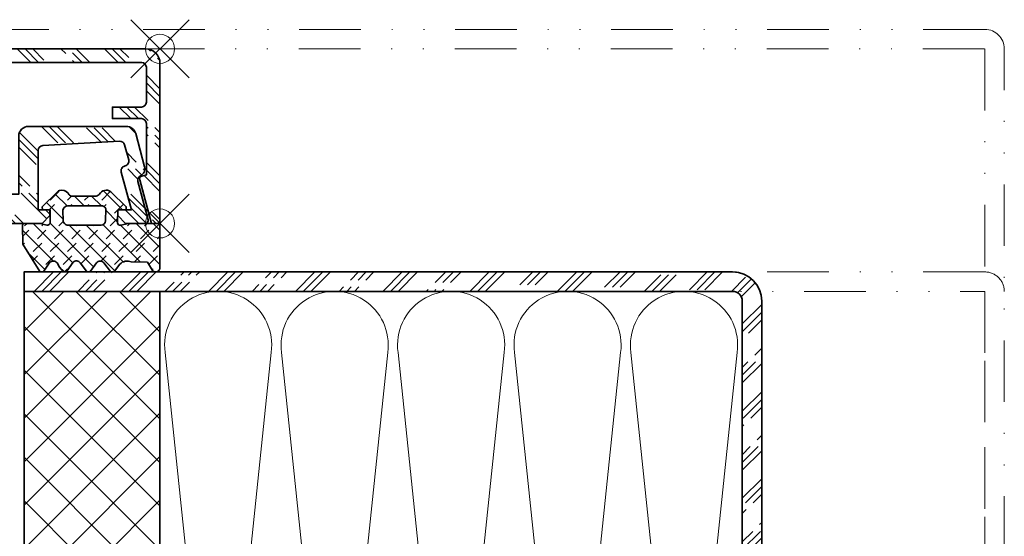
# Model space of a CAD drawing. Units: millimetres. Extents: x -100 to 134, y -125 to 225.
# Drawn here: x 11 to 112, y 35 to 88 of the extents above; entities that cross this region are included whole.
import ezdxf

# ---------------------------------------------------------------- set-up
doc = ezdxf.new("R2010")
doc.units = ezdxf.units.MM
doc.header["$PDMODE"] = 35
doc.header["$PDSIZE"] = 3
doc.linetypes.add('GETRENNT2', pattern=[15.875, 6.35, -3.175, 0, -3.175, 0, -3.175])
for name, color, linetype, lineweight in [('adjacent_parts_JAG', 9, 'GETRENNT2', 18), ('alu_thick_JAG', 50, 'Continuous', 35), ('hatch_JAG', 116, 'Continuous', 9), ('plastic_thick_JAG', 20, 'Continuous', 35), ('seal_thick_JAG', 10, 'Continuous', 35)]:
    doc.layers.add(name, color=color, linetype=linetype, lineweight=lineweight)
doc.layers.add('insertionpoint_JAG', color=3, linetype='Continuous', lineweight=18, plot=False)

# ---------------------------------------------------------------- blocks, each defined once
blk = doc.blocks.new('407800')
at = {"layer": 'hatch_JAG'}
h = blk.add_hatch(dxfattribs=at)
h.set_pattern_fill('JAG_ALUMINIUM', color=256)
h.set_pattern_definition([(45, (0, 0), (-2.245064030267288, 2.245064030267288), [5, -1]), (45, (1.5875, 0), (-2.245064030267288, 2.245064030267288), [5, -1]), (45, (0.79375, 0), (-2.245064030267288, 2.245064030267288), [5, -1])])
edge = h.paths.add_edge_path()
edge.add_line((4.999999999999998, 0), (4.999999999999998, -3))
edge.add_line((4.999999999999998, -3), (10.45, -3))
edge.add_line((10.45, -3), (10.45, -9))
edge.add_arc((11.45, -9), 0.9999999999999999, 180, 270)
edge.add_line((11.45, -10), (21.53200944468472, -10))
edge.add_arc((21.53200944468472, -8.999999999999998), 1.000000000000002, 269.9999999999998, 344.9999999999997)
edge.add_line((22.49793527097379, -9.258819045102523), (23.41710531462807, -5.828429741389442))
edge.add_arc((22.64436465359682, -5.621374505307425), 0.7999999999999992, 344.9999999999999, 424.6608985458266)
edge.add_arc((23.2007318340041, -4.446446609406724), 0.4999999999999991, 165.0000000000001, 244.66089854582782, ccw=False)
edge.add_line((22.71776892085957, -4.317037086855465), (23.77332565801205, -0.3776457135308))
edge.add_arc((23.48354791012533, -0.3000000000000396), 0.2999999999999988, 344.9999999999991, 450.0000000000007)
edge.add_line((23.48354791012533, -4.085620730620576e-14), (21.45000000000002, -4.973799150320699e-14))
edge.add_line((21.45000000000002, -4.973799150320699e-14), (20.65000000000001, -0.8000000000000417))
edge.add_line((20.65000000000001, -0.8000000000000417), (20.65, -1.400000000000041))
edge.add_line((20.65, -1.400000000000041), (22.05, -1.400000000000041))
edge.add_line((22.05, -1.400000000000041), (21.00522735109857, -5.299144608058511))
edge.add_arc((21.48819026424311, -5.428554130609769), 0.5000000000000013, 165.0000000000003, 255.0000000000001)
edge.add_line((21.35878074169185, -5.911517043754305), (21.42319281731777, -5.928776207401084))
edge.add_arc((21.29378329476651, -6.411739120545618), 0.4999999999999989, -14.999999999999773, 75.0000000000004, ccw=False)
edge.add_line((21.77674620791105, -6.541148643096877), (21.35713798096316, -8.107147865340309))
edge.add_arc((20.87417506781863, -7.977738342789051), 0.4999999999999982, 266.7487451243415, 345.0000000000002, ccw=False)
edge.add_line((20.84581774080035, -8.476933557113444), (12.92164267298173, -8.026792174944262))
edge.add_arc((12.95, -7.527596960619867), 0.5, 180, 266.7487451243415, ccw=False)
edge.add_line((12.45, -7.527596960619867), (12.45, -1.4))
edge.add_line((12.45, -1.4), (13.65000000000001, -1.400000000000001))
edge.add_line((13.65000000000001, -1.400000000000001), (13.65000000000001, -0.8000000000000023))
edge.add_line((13.65000000000001, -0.8000000000000023), (12.85, 0))
edge.add_line((12.85, 0), (4.999999999999998, 0))
edge = h.paths.add_edge_path()
edge.add_line((-5.000000000000002, -3), (-5.000000000000001, 0))
edge.add_line((-5.000000000000001, 0), (-12.85, 0))
edge.add_line((-12.85, 0), (-13.65000000000001, -0.7999999999999995))
edge.add_line((-13.65000000000001, -0.7999999999999995), (-13.65, -1.4))
edge.add_line((-13.65, -1.4), (-12.45, -1.4))
edge.add_line((-12.45, -1.4), (-12.45, -7.527596960619867))
edge.add_arc((-12.95, -7.527596960619867), 0.5, -86.74874512434161, 0, ccw=False)
edge.add_line((-12.92164267298172, -8.026792174944262), (-20.84581774080035, -8.476933557113444))
edge.add_arc((-20.87417506781863, -7.977738342789052), 0.4999999999999983, 194.9999999999999, 273.2512548756589, ccw=False)
edge.add_line((-21.35713798096316, -8.10714786534031), (-21.77674620791105, -6.541148643096883))
edge.add_arc((-21.29378329476652, -6.41173912054562), 0.5, 104.99999999999949, 195.0000000000004, ccw=False)
edge.add_line((-21.42319281731777, -5.928776207401084), (-21.35878074169186, -5.911517043754309))
edge.add_arc((-21.48819026424311, -5.428554130609771), 0.5000000000000013, 284.9999999999987, 374.9999999999998)
edge.add_line((-21.00522735109857, -5.299144608058511), (-22.05, -1.400000000000041))
edge.add_line((-22.05, -1.400000000000041), (-20.65000000000001, -1.400000000000041))
edge.add_line((-20.65000000000001, -1.400000000000041), (-20.65, -0.8000000000000418))
edge.add_line((-20.65, -0.8000000000000418), (-21.45000000000002, -4.973799150320701e-14))
edge.add_line((-21.45000000000002, -4.973799150320704e-14), (-23.48354791012533, -4.085620730620576e-14))
edge.add_arc((-23.48354791012533, -0.3000000000000408), 0.2999999999999999, 90, 194.9999999999999)
edge.add_line((-23.77332565801205, -0.3776457135307962), (-22.71776892085957, -4.317037086855468))
edge.add_arc((-23.20073183400411, -4.446446609406727), 0.5000000000000012, -64.66089854582651, 14.999999999999773, ccw=False)
edge.add_arc((-22.64436465359682, -5.621374505307424), 0.7999999999999964, 115.339101454173, 195.0000000000001)
edge.add_line((-23.41710531462807, -5.828429741389441), (-22.49793527097379, -9.25881904510252))
edge.add_arc((-21.53200944468472, -8.999999999999998), 1.000000000000002, 195, 269.9999999999998)
edge.add_line((-21.53200944468472, -10), (-11.45, -10))
edge.add_arc((-11.45, -9), 0.9999999999999999, 270, 360)
edge.add_line((-10.45, -9), (-10.45, -3))
edge.add_line((-10.45, -3), (-5.000000000000002, -3))
at = {"layer": 'alu_thick_JAG'}
for p, q in [((-5.000000000000002, 0), (-5.000000000000002, -2.999999999999999)), ((4.999999999999998, 0), (4.999999999999998, -3))]:
    blk.add_line(p, q, dxfattribs=at)
blk.add_lwpolyline([(13.65000000000001, -0.8000000000000023), (12.85, 0), (-12.85, 0), (-13.65000000000001, -0.7999999999999995), (-13.65, -1.4), (-12.45, -1.4), (-12.45, -7.527596960619867, -0.3976892971825675), (-12.92164267298172, -8.026792174944262), (-20.84581774080035, -8.476933557113444, -0.3553528351627356), (-21.35713798096316, -8.10714786534031), (-21.77674620791105, -6.541148643096883, -0.4142135623730999), (-21.42319281731777, -5.928776207401084), (-21.35878074169186, -5.911517043754309, 0.4142135623731036), (-21.00522735109857, -5.299144608058511), (-22.05, -1.400000000000041), (-20.65000000000001, -1.400000000000041), (-20.65, -0.8000000000000418), (-21.45000000000002, -4.973799150320704e-14), (-23.48354791012533, -4.085620730620576e-14, 0.4931454260313029), (-23.77332565801205, -0.3776457135307962), (-22.71776892085957, -4.317037086855468, -0.3622955154762137), (-22.98674445692438, -4.898341953983919, 0.3622955154762153), (-23.41710531462807, -5.828429741389441), (-22.49793527097379, -9.25881904510252, 0.3394542588633749), (-21.53200944468472, -10), (-11.45, -10, 0.4142135623730951), (-10.45, -9), (-10.45, -3), (10.45, -3), (10.45, -9, 0.4142135623730951), (11.45, -10), (21.53200944468472, -10, 0.3394542588633762), (22.49793527097379, -9.258819045102523), (23.41710531462807, -5.828429741389442, 0.3622955154762142), (22.98674445692438, -4.89834195398392, -0.3622955154762184), (22.71776892085957, -4.317037086855465), (23.77332565801205, -0.3776457135307998, 0.4931454260313076), (23.48354791012533, -4.085620730620576e-14), (21.45000000000002, -4.973799150320699e-14), (20.65000000000001, -0.8000000000000417), (20.65, -1.400000000000041), (22.05, -1.400000000000041), (21.00522735109857, -5.299144608058511, 0.4142135623730955), (21.35878074169185, -5.911517043754305), (21.42319281731777, -5.928776207401084, -0.4142135623730955), (21.77674620791105, -6.541148643096877), (21.35713798096316, -8.107147865340309, -0.3553528351627342), (20.84581774080035, -8.476933557113444), (12.92164267298173, -8.026792174944262, -0.3976892971825675), (12.45, -7.527596960619867), (12.45, -1.4), (13.65000000000001, -1.400000000000001)], format="xyb", close=True, dxfattribs=at)
at = {"layer": 'insertionpoint_JAG'}
blk.add_point((0, 0), dxfattribs=at)
blk = doc.blocks.new('407861')
at = {"layer": 'hatch_JAG'}
h = blk.add_hatch(dxfattribs=at)
h.set_pattern_fill('JAG_ALUMINIUM', color=256, angle=90)
h.set_pattern_definition([(135, (-24.99999999999999, -18), (-2.245064030267288, -2.245064030267288), [5, -1]), (135, (-24.99999999999999, -16.4125), (-2.245064030267288, -2.245064030267288), [5, -1]), (135, (-24.99999999999999, -17.20625), (-2.245064030267288, -2.245064030267288), [5, -1])])
edge = h.paths.add_edge_path()
edge.add_line((-23.50000000000001, -18), (23.5, -18))
edge.add_arc((23.5, -16.5), 1.5, 270, 360)
edge.add_line((25, -16.5), (25, -0.3000000000000007))
edge.add_arc((24.7, -0.2999999999999989), 0.3000000000000007, 359.9999999999997, 449.9999999999993)
edge.add_line((24.7, 5.279359848592289e-16), (24.11722397519757, 7.704730464743072e-15))
edge.add_line((24.11722397519757, 7.704730464743072e-15), (22.91022225211328, -4.504591755373762))
edge.add_arc((23.2, -4.582237468904521), 0.3000000000000006, 164.9999999999996, 255)
edge.add_line((23.12235428646924, -4.872015216791243), (23.6, -4.999999999999988))
edge.add_line((23.6, -4.999999999999988), (23.6, -10.29999999999999))
edge.add_arc((23.1, -10.29999999999999), 0.5, -90, 0, ccw=False)
edge.add_line((23.1, -10.79999999999999), (20.1, -10.79999999999999))
edge.add_line((20.1, -10.79999999999999), (20.1, -12))
edge.add_line((20.1, -12), (23.1, -12))
edge.add_arc((23.1, -12.5), 0.5, 0, 90, ccw=False)
edge.add_line((23.6, -12.5), (23.59999999999999, -16.1))
edge.add_arc((23.09999999999999, -16.1), 0.5, -90, 0, ccw=False)
edge.add_line((23.09999999999999, -16.6), (-23.09999999999999, -16.59999999999999))
edge.add_arc((-23.09999999999998, -16.09999999999999), 0.5, 179.9999999999992, 269.9999999999992, ccw=False)
edge.add_line((-23.59999999999998, -16.09999999999998), (-23.59999999999992, -12.49999999999963))
edge.add_arc((-23.09999999999992, -12.49999999999963), 0.5, 90, 179.9999999999992, ccw=False)
edge.add_line((-23.09999999999992, -11.99999999999963), (-20.09999999999991, -11.99999999999969))
edge.add_line((-20.09999999999991, -11.99999999999969), (-20.09999999999989, -10.79999999999968))
edge.add_line((-20.09999999999989, -10.79999999999968), (-23.0999999999999, -10.79999999999963))
edge.add_arc((-23.09999999999989, -10.29999999999963), 0.5, 179.9999999999992, 269.99999999999835, ccw=False)
edge.add_line((-23.59999999999989, -10.29999999999962), (-23.59999999999982, -4.999999999999628))
edge.add_line((-23.59999999999982, -4.999999999999628), (-23.12235428646905, -4.872015216790882))
edge.add_arc((-23.1999999999998, -4.58223746890416), 0.3000000000000018, 285, 374.9999999999989)
edge.add_line((-22.91022225211308, -4.504591755373409), (-24.11722397519732, 3.721467578543525e-13))
edge.add_line((-24.11722397519732, 3.724356331669105e-13), (-24.69999999999973, 3.831651413255949e-13))
edge.add_arc((-24.69999999999974, -0.2999999999996175), 0.3000000000000006, 89.99999999999933, 179.9999999999993)
edge.add_line((-24.99999999999974, -0.299999999999614), (-24.99999999999999, -16.49999999999998))
edge.add_arc((-23.49999999999999, -16.5), 1.5, 179.9999999999992, 269.9999999999992)
at = {"layer": 'alu_thick_JAG'}
blk.add_lwpolyline([(-23.50000000000001, -18), (23.5, -18, 0.4142135623730951), (25, -16.5), (25, -0.3000000000000002, 0.4142135623730941), (24.7, 5.279359848592289e-16), (24.11722397519757, 7.704730464743072e-15), (22.91022225211328, -4.504591755373762, 0.414213562373096), (23.12235428646924, -4.872015216791243), (23.6, -4.999999999999988), (23.6, -10.29999999999999, -0.4142135623730951), (23.1, -10.79999999999999), (20.1, -10.79999999999999), (20.1, -12), (23.1, -12, -0.4142135623730955), (23.6, -12.5), (23.59999999999999, -16.1, -0.4142135623730951), (23.09999999999999, -16.6), (-23.09999999999999, -16.59999999999999, -0.4142135623730951), (-23.59999999999998, -16.09999999999998), (-23.59999999999992, -12.49999999999963, -0.4142135623730909), (-23.09999999999992, -11.99999999999963), (-20.09999999999991, -11.99999999999969), (-20.09999999999989, -10.79999999999968), (-23.0999999999999, -10.79999999999963, -0.4142135623730909), (-23.59999999999989, -10.29999999999962), (-23.59999999999982, -4.999999999999628), (-23.12235428646905, -4.872015216790882, 0.414213562373091), (-22.91022225211308, -4.504591755373409), (-24.11722397519732, 3.724356331669105e-13), (-24.69999999999973, 3.831651413255949e-13, 0.4142135623730951), (-24.99999999999974, -0.299999999999614), (-24.99999999999999, -16.49999999999998, 0.4142135623730951)], format="xyb", close=True, dxfattribs=at)
at = {"layer": 'insertionpoint_JAG'}
for p in [(-25, 0), (0, 0), (24.99999999999973, -3.872457909892546e-13), (-25.00000000000001, -18), (25, -18)]:
    blk.add_point(p, dxfattribs=at)
blk = doc.blocks.new('455501')
at = {"layer": 'hatch_JAG'}
h = blk.add_hatch(dxfattribs=at)
h.set_pattern_fill('JAG_RUBBER', color=256, scale=0.1)
h.set_pattern_definition([(45, (0, 0), (0.4419417382415923, 1.325825214724777), [1.25, -2.5]), (135, (0.625, 0), (-0.8838834764831844, -0.8838834764831843), [])])
h.paths.add_polyline_path([(9.467867407168821, -3.126919977899818), (9.38377341468583, -2.990767799593704, 0.292355971290057), (9.007867406719635, -2.809919977607182), (6.566642188422003, -2.822476643967789, 0.2405011315014237), (6.23467244138655, -3.02193993297506, -0.2687227276312308), (5.543881185087335, -3.422098787105631, -0.1627669066651557), (5.064867406860333, -3.261919977481777), (3.478867406987225, -1.712919977605713), (3.487867406987323, -1.414919977605712), (4.349867406989556, -1.399863920983923), (4.370658013652489, -0.07191997701083164, 0.4944741875783394), (4.035658013981336, 0.1650800224650357), (3.25086740698724, 0.001080022394385427), (0.2500826094307662, 8.308392340206083e-05, -0.4137570457077157), (0, 0.2496102897025629), (-0.0001325930247855212, 4.550925101233775, -0.4233499868249796), (0.437719286473305, 5.000080022394391, -0.2212633672425348), (0.7668674068839483, 4.846925100866679), (1.289867406987229, 3.975925100694488), (2.950867406998644, 3.959080022394238, 0.3763299803684108), (4.30293268453713, 4.4196915618279), (4.553553683326001, 4.74961388615708, -0.44238903479079), (5.111867406993195, 4.956528550755165), (5.770867407992881, 4.064080021032467, 0.5202830919994016), (6.567253710661356, 4.096805982144968), (7.091341867670401, 4.830254946482603, -0.4688690529363648), (7.564867406886269, 4.934763194988689), (8.216913663492523, 4.056979154832627, 0.5641390568775461), (9.027589324362996, 4.138919984716654), (9.469501502239703, 4.76333206246446, -0.4878698246700977), (9.987867406877678, 4.945341519884185), (10.34786740698723, 4.513080022394382), (10.60886740697175, 4.057080022421337, 0.5596638456703112), (11.46898910916226, 4.199204465422444), (11.89996063908602, 4.801797217805474, -0.464223529224769), (12.38786740694533, 4.946524410645492), (14.14486740698722, 2.15008002239439), (14.15674872209967, 0.1995641247312494, -0.4290314552619871), (13.96986740201346, 8.002235721926709e-05), (12.34186740698722, 8.002239435223046e-05), (11.65181498288788, 0.1754296667843622, 0.4789545694406934), (11.31684610718593, -0.09748992227382214), (11.31186740698734, -1.399430917116545), (12.08886740698732, -1.409430917116422), (12.12486740698733, -1.699430917116443), (10.52686740697155, -3.307919977621466, -0.06151844653794367), (10.34786792365234, -3.391586476610295, -0.3129451679641831)])
h.paths.add_polyline_path([(9.987867406986224, -0.2839199774049361), (9.993168619796458, -1.252274850754274, -0.4465767139979545), (9.530442768753645, -1.799903912728584), (6.069867406820489, -1.801919977605808, -0.4259973747321261), (5.590867406988103, -1.506919977499437), (5.599004260184951, -0.3885547103204936, -0.4251732417294177), (6.074867407464394, 0.1810800223935716), (9.363442720344697, 0.1754230694470778, -0.4358923644370635)], flags=16)
at = {"layer": 'insertionpoint_JAG'}
blk.add_point((0, 0), dxfattribs=at)
at = {"layer": 'seal_thick_JAG'}
for points in [[(-0.0001325930247857987, 4.550925101233764, -0.4233499868249869), (0.4377192864733058, 5.000080022394391, -0.2212633672425328), (0.7668674068839464, 4.846925100866683), (1.289867406987229, 3.975925100694488), (2.950867406998644, 3.959080022394238, 0.3054044261809046), (4.136867406972989, 4.201080022375505), (4.681867407051279, 4.918528550847403, -0.2909370772495076), (5.111867406993195, 4.956528550755165), (5.770867407992882, 4.064080021032465, 0.4888030041148642), (6.538867407241848, 4.057080022750595), (7.143867407079723, 4.90376319498206, -0.3839279213537989), (7.564867406886269, 4.934763194988689), (8.213867399701378, 4.061080032202723, 0.4583399396910697), (8.93286740699707, 4.005080022408093), (9.584867407015468, 4.9263415197924, -0.318801501608105), (9.987867406877678, 4.945341519884186), (10.34786740698723, 4.513080022394382), (10.60886740697175, 4.057080022421337, 0.4146756508648816), (11.33086740707041, 4.006080022510686), (11.97986740708726, 4.913524410718699, -0.3434098614738732), (12.38786740694533, 4.946524410645493), (14.14486740698722, 2.15008002239439), (14.15686740698867, 0.1800800221190946, -0.3987648071793097), (13.96986740201348, 8.002235721908842e-05), (12.34186740698722, 8.002239435205179e-05), (11.67286740765293, 0.1700800222252304, 0.5032702117496892), (11.31684610718593, -0.09748992227381033), (11.31186740698734, -1.399430917116545), (12.08886740698732, -1.409430917116422), (12.12486740698733, -1.699430917116443), (10.52686740697155, -3.307919977621464, -0.06151844653794403), (10.34786792365234, -3.391586476610294, -0.3129451679641826), (9.467867407168821, -3.126919977899818), (9.38386745445187, -2.990920054453008, 0.2924813958744759), (9.007867406719635, -2.809919977607181), (6.674867406697653, -2.821919977607182, 0.2700223407467264), (6.280867407157145, -2.990919977409364), (6.139867406312431, -3.153919978385767, -0.2146237483214592), (5.543881185087335, -3.42209878710563, -0.162766906665156), (5.064867406860333, -3.261919977481776), (3.478867406987225, -1.712919977605713), (3.487867406987324, -1.414919977605711), (4.349867406989555, -1.399863920983923), (4.370658013652489, -0.07191997701082693, 0.4944741875783331), (4.035658013981337, 0.165080022465036), (3.250867406987242, 0.001080022394385248), (0.2500826094307663, 8.308392340188216e-05, -0.4137570457077805), (5.551115123125783e-17, 0.2496102897026183)], [(6.074867407464394, 0.1810800223935714, 0.3586224763057573), (5.599867406989231, -0.2699199773308131), (5.590867406988103, -1.506919977499438, 0.4259973747321255), (6.069867406820489, -1.801919977605807), (9.502867406848992, -1.799919977605894, 0.3853809780803152), (9.993867406988995, -1.379919977926134), (9.987867406986224, -0.2839199774049363, 0.3272426567240876), (9.562867406932492, 0.1750800223944594)]]:
    blk.add_lwpolyline(points, format="xyb", close=True, dxfattribs=at)

msp = doc.modelspace()

# ---------------------------------------------------------------- hatches: boundary and pattern name
at = {"layer": 'hatch_JAG'}
h = msp.add_hatch(dxfattribs=at)
h.set_pattern_fill('JAG_ALUMINIUM', color=256, angle=-1.272221872585407e-14)
h.set_pattern_definition([(44.99999999999999, (-29.99359654767357, 0.0008430304433293401), (-2.245064030267287, 2.245064030267289), [5, -1]), (44.99999999999999, (-28.40609654767357, 0.0008430304433293401), (-2.245064030267287, 2.245064030267289), [5, -1]), (44.99999999999999, (-29.19984654767357, 0.0008430304433293401), (-2.245064030267287, 2.245064030267289), [5, -1])])
edge = h.paths.add_edge_path()
edge.add_arc((84.00421935395882, 58.99269186448468), 0.9999999999999787, 3.183231456205249e-12, 89.99999999999761, ccw=False)
edge.add_line((85.00421935395879, 58.99269186448474), (85.00421935396291, -44.00730813549255))
edge.add_line((85.00421935396291, -44.00730813549254), (87.00421935395931, -44.00730813549253))
edge.add_line((87.00421935395931, -44.00730813549253), (87.00421935395886, 58.99269186448476))
edge.add_arc((84.00421935395885, 58.99269186448474), 3.000000000000014, 2.714073328182188e-13, 89.99999999999973)
edge.add_line((84.00421935395886, 61.99269186448475), (11.00421935396017, 61.99269186448498))
edge.add_line((11.00421935396016, 61.99269186448498), (11.00421935396016, 59.99269186448524))
edge.add_line((11.00421935396016, 59.99269186448524), (25.00421935396005, 59.99269186448518))
edge.add_line((25.00421935396005, 59.99269186448518), (84.00421935395886, 59.99269186448466))
h = msp.add_hatch(dxfattribs=at)
h.set_pattern_fill('JAG_PLASTIC', color=256, angle=-1.272221872585407e-14)
h.set_pattern_definition([(44.99999999999999, (0.006403452326433759, 0.000843030464741712), (-2.245064030267287, 2.245064030267289), []), (135, (0.006403452326433759, 0.000843030464741712), (-2.245064030267289, -2.245064030267287), [])])
h.paths.add_polyline_path([(25.00421935396006, 59.9926918645066), (11.00421935396006, 59.99269186450662), (11.00421935396004, 9.992691864506611), (25.00421935396004, 9.992691864506597)])

# ---------------------------------------------------------------- linework, layer by layer
at = {"layer": 'adjacent_parts_JAG'}
for points in [[(110.0042193539593, -80.00730813551478), (112.0042193539593, -80.00730813551478), (112.0042193539593, 84.992691864496, 0.414213562373095), (110.0042193539593, 86.992691864496), (-24.99578064604015, 86.99269186449601), (-24.99578064604015, 84.99269186449605), (110.0042193539593, 84.99269186449602)], [(110.0042193539593, -80.00730813551478), (112.0042193539593, -80.00730813551478), (112.0042193539593, 59.99269186450609, 0.414213562373095), (110.0042193539593, 61.99269186450607), (11.00421935396016, 61.99269186450609), (11.00421935396016, 59.99269186450662), (110.0042193539593, 59.99269186450663)]]:
    msp.add_lwpolyline(points, format="xyb", close=True, dxfattribs=at)
at = {"layer": 'alu_thick_JAG'}
msp.add_lwpolyline([(11.00421935396016, 59.99269186451031), (84.00421935395887, 59.99269186450608, -0.4142135623730616), (85.00421935395879, 58.99269186450612), (85.00421935396291, -44.00730813549254), (87.00421935395931, -44.00730813549253), (87.00421935395885, 58.99269186450617, 0.4142135623730924), (84.00421935395887, 61.99269186450616), (11.00421935396016, 61.99269186450636)], format="xyb", close=True, dxfattribs=at)
at = {"layer": 'hatch_JAG'}
msp.add_lwpolyline([(85.00421935398096, -0.007308135514772829, -0.4557262555337968), (79.53793961450532, 6.280927381784778), (84.47049909341226, 53.70445634720706, 1.150368407221011), (73.53793961450533, 53.70445634720706), (78.47049909341224, 6.280927381784789, -1.150368407221009), (67.5379396145053, 6.280927381784796), (72.47049909341226, 53.70445634720707, 1.15036840722101), (61.53793961450533, 53.70445634720708), (66.47049909341224, 6.280927381784782, -1.15036840722101), (55.53793961450531, 6.280927381784792), (60.47049909341226, 53.70445634720707, 1.150368407221011), (49.53793961450533, 53.70445634720708), (54.47049909341225, 6.280927381784796, -1.15036840722101), (43.53793961450531, 6.280927381784796), (48.47049909341226, 53.70445634720708, 1.150368407221009), (37.53793961450533, 53.70445634720708), (42.47049909341224, 6.280927381784799, -1.150368407221011), (31.5379396145053, 6.280927381784803), (36.47049909341226, 53.70445634720708, 1.15036840722101), (25.53793961450533, 53.70445634720708), (30.47049909341224, 6.280927381784796, -0.4557262555325147), (25.00421935396005, -0.007308135514765723)], format="xyb", dxfattribs=at)
at = {"layer": 'plastic_thick_JAG'}
msp.add_lwpolyline([(11.00421935396004, 9.99269186450661), (25.00421935396004, 9.992691864506602), (25.00421935396006, 59.9926918645066), (11.00421935396006, 59.99269186450662)], close=True, dxfattribs=at)

# ---------------------------------------------------------------- block references
at = {"ltscale": 0.5, "rotation": 180}
msp.add_blockref('407861', (0.004219353959851624, 66.99269186449605), dxfattribs=at)
at = {"xscale": -1, "rotation": 180}
msp.add_blockref('407800', (0.00421935395962425, 66.99269186449611), dxfattribs=at)
at = {"rotation": 180}
msp.add_blockref('455501', (25.00421935395962, 66.99269186449611), dxfattribs=at)

doc.saveas('drawing.dxf')
